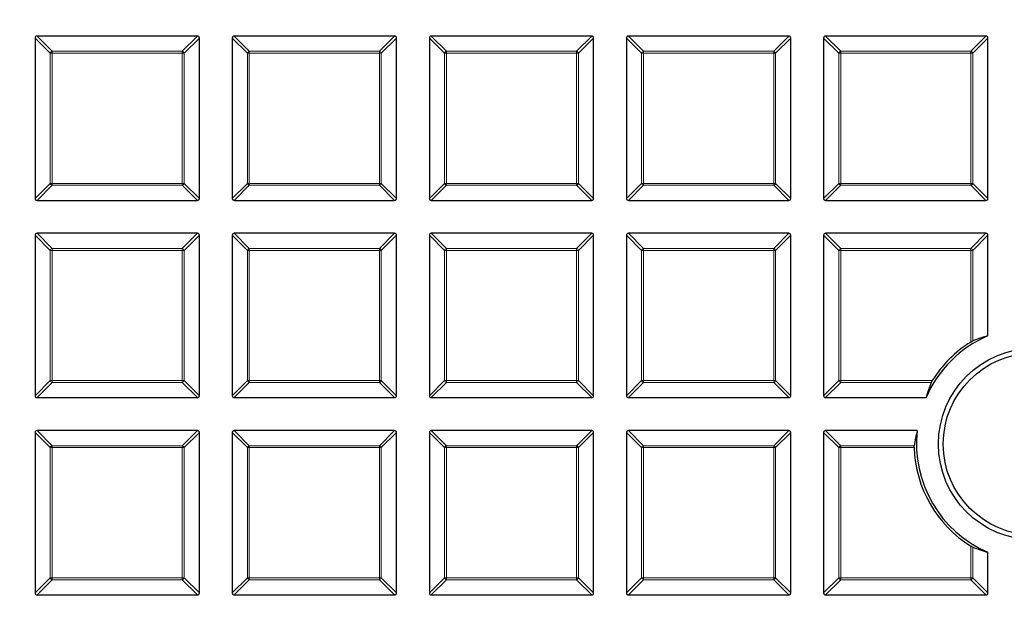
# Model space of a CAD drawing. Units: millimetres. Extents: x -42 to 437, y -35 to 369.
# Drawn here: x 89 to 111, y 205 to 219 of the extents above; entities that cross this region are included whole.
import ezdxf

# ---------------------------------------------------------------- set-up
doc = ezdxf.new("R2010")
doc.units = ezdxf.units.MM

msp = doc.modelspace()

# ---------------------------------------------------------------- linework, layer by layer
at = {"color": 7, "linetype": 'Continuous', "lineweight": 25}
for p, q in [((89.2047, 218.1227), (89.2047, 214.4593)), ((92.9114, 218.166), (89.248, 218.166)), ((92.9547, 214.4593), (92.9547, 218.1227)), ((93.7047, 218.1227), (93.7047, 214.4593)), ((97.4114, 218.166), (93.748, 218.166)), ((97.4547, 214.4593), (97.4547, 218.1227)), ((98.2047, 218.1227), (98.2047, 214.4593)), ((101.9114, 218.166), (98.248, 218.166)), ((101.9547, 214.4593), (101.9547, 218.1227)), ((102.7047, 218.1227), (102.7047, 214.4593)), ((106.4114, 218.166), (102.748, 218.166)), ((106.4547, 214.4593), (106.4547, 218.1227)), ((107.2047, 218.1227), (107.2047, 214.4593)), ((110.9114, 218.166), (107.248, 218.166)), ((110.9547, 214.4593), (110.9547, 218.1227)), ((89.248, 214.416), (92.9114, 214.416)), ((93.748, 214.416), (97.4114, 214.416)), ((98.248, 214.416), (101.9114, 214.416)), ((102.748, 214.416), (106.4114, 214.416)), ((107.248, 214.416), (110.9114, 214.416)), ((89.2047, 213.6227), (89.2047, 209.9593)), ((92.9114, 213.666), (89.248, 213.666)), ((92.9547, 209.9593), (92.9547, 213.6227)), ((93.7047, 213.6227), (93.7047, 209.9593)), ((97.4114, 213.666), (93.748, 213.666)), ((97.4547, 209.9593), (97.4547, 213.6227)), ((98.2047, 213.6227), (98.2047, 209.9593)), ((101.9114, 213.666), (98.248, 213.666)), ((101.9547, 209.9593), (101.9547, 213.6227)), ((102.7047, 213.6227), (102.7047, 209.9593)), ((106.4114, 213.666), (102.748, 213.666)), ((106.4547, 209.9593), (106.4547, 213.6227)), ((107.2047, 213.6227), (107.2047, 209.9593)), ((110.9114, 213.666), (107.248, 213.666)), ((110.9547, 211.3275), (110.9547, 213.6227)), ((89.248, 209.916), (92.9114, 209.916)), ((93.748, 209.916), (97.4114, 209.916)), ((98.248, 209.916), (101.9114, 209.916)), ((102.748, 209.916), (106.4114, 209.916)), ((107.248, 209.916), (109.5432, 209.916)), ((89.2047, 209.1227), (89.2047, 205.4593)), ((92.9114, 209.166), (89.248, 209.166)), ((92.9547, 205.4593), (92.9547, 209.1227)), ((93.7047, 209.1227), (93.7047, 205.4593)), ((97.4114, 209.166), (93.748, 209.166)), ((97.4547, 205.4593), (97.4547, 209.1227)), ((98.2047, 209.1227), (98.2047, 205.4593)), ((101.9114, 209.166), (98.248, 209.166)), ((101.9547, 205.4593), (101.9547, 209.1227)), ((102.7047, 209.1227), (102.7047, 205.4593)), ((106.4114, 209.166), (102.748, 209.166)), ((106.4547, 205.4593), (106.4547, 209.1227)), ((107.2047, 209.1227), (107.2047, 205.4593)), ((109.3437, 209.166), (107.248, 209.166)), ((110.9547, 205.4593), (110.9547, 206.3871)), ((89.248, 205.416), (92.9114, 205.416)), ((93.748, 205.416), (97.4114, 205.416)), ((98.248, 205.416), (101.9114, 205.416)), ((102.748, 205.416), (106.4114, 205.416)), ((107.248, 205.416), (110.9114, 205.416))]:
    msp.add_line(p, q, dxfattribs=at)
at = {"color": 8, "linetype": 'Continuous', "lineweight": 18}
for p, q in [((89.5511, 217.7763), (89.2047, 218.1227)), ((89.248, 218.166), (89.5944, 217.8196)), ((92.565, 217.8196), (92.9114, 218.166)), ((92.9547, 218.1227), (92.6083, 217.7763)), ((94.0511, 217.7763), (93.7047, 218.1227)), ((93.748, 218.166), (94.0944, 217.8196)), ((97.065, 217.8196), (97.4114, 218.166)), ((97.4547, 218.1227), (97.1083, 217.7763)), ((98.5511, 217.7763), (98.2047, 218.1227)), ((98.248, 218.166), (98.5944, 217.8196)), ((101.565, 217.8196), (101.9114, 218.166)), ((101.9547, 218.1227), (101.6083, 217.7763)), ((103.0511, 217.7763), (102.7047, 218.1227)), ((102.748, 218.166), (103.0944, 217.8196)), ((106.065, 217.8196), (106.4114, 218.166)), ((106.4547, 218.1227), (106.1083, 217.7763)), ((107.5511, 217.7763), (107.2047, 218.1227)), ((107.248, 218.166), (107.5944, 217.8196)), ((110.565, 217.8196), (110.9114, 218.166)), ((110.9547, 218.1227), (110.6083, 217.7763)), ((89.5944, 217.8196), (92.565, 217.8196)), ((89.5944, 217.8196), (89.5944, 217.7763)), ((92.565, 217.8196), (92.565, 217.7763)), ((94.0944, 217.8196), (94.0944, 217.7763)), ((94.0944, 217.8196), (97.065, 217.8196)), ((97.065, 217.8196), (97.065, 217.7763)), ((98.5944, 217.8196), (98.5944, 217.7763)), ((98.5944, 217.8196), (101.565, 217.8196)), ((101.565, 217.8196), (101.565, 217.7763)), ((103.0944, 217.8196), (103.0944, 217.7763)), ((103.0944, 217.8196), (106.065, 217.8196)), ((106.065, 217.8196), (106.065, 217.7763)), ((107.5944, 217.8196), (107.5944, 217.7763)), ((107.5944, 217.8196), (110.565, 217.8196)), ((110.565, 217.8196), (110.565, 217.7763)), ((89.5511, 214.8057), (89.5511, 217.7763)), ((89.5944, 217.7763), (89.5511, 217.7763)), ((92.565, 217.7763), (89.5944, 217.7763)), ((89.5944, 217.7763), (89.5944, 214.8057)), ((92.565, 214.8057), (92.565, 217.7763)), ((92.6083, 217.7763), (92.565, 217.7763)), ((92.6083, 217.7763), (92.6083, 214.8057)), ((94.0944, 217.7763), (94.0511, 217.7763)), ((94.0511, 214.8057), (94.0511, 217.7763)), ((97.065, 217.7763), (94.0944, 217.7763)), ((94.0944, 217.7763), (94.0944, 214.8057)), ((97.1083, 217.7763), (97.065, 217.7763)), ((97.065, 214.8057), (97.065, 217.7763)), ((97.1083, 217.7763), (97.1083, 214.8057)), ((98.5944, 217.7763), (98.5511, 217.7763)), ((98.5511, 214.8057), (98.5511, 217.7763)), ((101.565, 217.7763), (98.5944, 217.7763)), ((98.5944, 217.7763), (98.5944, 214.8057)), ((101.565, 214.8057), (101.565, 217.7763)), ((101.6083, 217.7763), (101.565, 217.7763)), ((101.6083, 217.7763), (101.6083, 214.8057)), ((103.0944, 217.7763), (103.0511, 217.7763)), ((103.0511, 214.8057), (103.0511, 217.7763)), ((106.065, 217.7763), (103.0944, 217.7763)), ((103.0944, 217.7763), (103.0944, 214.8057)), ((106.065, 214.8057), (106.065, 217.7763)), ((106.1083, 217.7763), (106.065, 217.7763)), ((106.1083, 217.7763), (106.1083, 214.8057)), ((107.5944, 217.7763), (107.5511, 217.7763)), ((107.5511, 214.8057), (107.5511, 217.7763)), ((110.565, 217.7763), (107.5944, 217.7763)), ((107.5944, 217.7763), (107.5944, 214.8057)), ((110.565, 214.8057), (110.565, 217.7763)), ((110.6083, 217.7763), (110.565, 217.7763)), ((110.6083, 217.7763), (110.6083, 214.8057)), ((89.2047, 214.4593), (89.5511, 214.8057)), ((89.5944, 214.7624), (89.248, 214.416)), ((89.5944, 214.8057), (89.5511, 214.8057)), ((89.5944, 214.8057), (92.565, 214.8057)), ((89.5944, 214.8057), (89.5944, 214.7624)), ((92.565, 214.7624), (89.5944, 214.7624)), ((92.565, 214.8057), (92.565, 214.7624)), ((92.6083, 214.8057), (92.565, 214.8057)), ((92.9114, 214.416), (92.565, 214.7624)), ((92.6083, 214.8057), (92.9547, 214.4593)), ((93.7047, 214.4593), (94.0511, 214.8057)), ((94.0944, 214.7624), (93.748, 214.416)), ((94.0944, 214.8057), (94.0511, 214.8057)), ((94.0944, 214.8057), (94.0944, 214.7624)), ((94.0944, 214.8057), (97.065, 214.8057)), ((97.065, 214.7624), (94.0944, 214.7624)), ((97.065, 214.8057), (97.065, 214.7624)), ((97.1083, 214.8057), (97.065, 214.8057)), ((97.4114, 214.416), (97.065, 214.7624)), ((97.1083, 214.8057), (97.4547, 214.4593)), ((98.2047, 214.4593), (98.5511, 214.8057)), ((98.5944, 214.7624), (98.248, 214.416)), ((98.5944, 214.8057), (98.5511, 214.8057)), ((98.5944, 214.8057), (101.565, 214.8057)), ((98.5944, 214.8057), (98.5944, 214.7624)), ((101.565, 214.7624), (98.5944, 214.7624)), ((101.6083, 214.8057), (101.565, 214.8057)), ((101.565, 214.8057), (101.565, 214.7624)), ((101.9114, 214.416), (101.565, 214.7624)), ((101.6083, 214.8057), (101.9547, 214.4593)), ((102.7047, 214.4593), (103.0511, 214.8057)), ((103.0944, 214.7624), (102.748, 214.416)), ((103.0944, 214.8057), (103.0511, 214.8057)), ((103.0944, 214.8057), (106.065, 214.8057)), ((103.0944, 214.8057), (103.0944, 214.7624)), ((106.065, 214.7624), (103.0944, 214.7624)), ((106.065, 214.8057), (106.065, 214.7624)), ((106.1083, 214.8057), (106.065, 214.8057)), ((106.4114, 214.416), (106.065, 214.7624)), ((106.1083, 214.8057), (106.4547, 214.4593)), ((107.2047, 214.4593), (107.5511, 214.8057)), ((107.5944, 214.7624), (107.248, 214.416)), ((107.5944, 214.8057), (107.5511, 214.8057)), ((107.5944, 214.8057), (110.565, 214.8057)), ((107.5944, 214.8057), (107.5944, 214.7624)), ((110.565, 214.7624), (107.5944, 214.7624)), ((110.565, 214.8057), (110.565, 214.7624)), ((110.6083, 214.8057), (110.565, 214.8057)), ((110.9114, 214.416), (110.565, 214.7624)), ((110.6083, 214.8057), (110.9547, 214.4593)), ((89.5511, 213.2763), (89.2047, 213.6227)), ((89.248, 213.666), (89.5944, 213.3196)), ((92.565, 213.3196), (92.9114, 213.666)), ((92.9547, 213.6227), (92.6083, 213.2763)), ((94.0511, 213.2763), (93.7047, 213.6227)), ((93.748, 213.666), (94.0944, 213.3196)), ((97.065, 213.3196), (97.4114, 213.666)), ((97.4547, 213.6227), (97.1083, 213.2763)), ((98.5511, 213.2763), (98.2047, 213.6227)), ((98.248, 213.666), (98.5944, 213.3196)), ((101.565, 213.3196), (101.9114, 213.666)), ((101.9547, 213.6227), (101.6083, 213.2763)), ((103.0511, 213.2763), (102.7047, 213.6227)), ((102.748, 213.666), (103.0944, 213.3196)), ((106.065, 213.3196), (106.4114, 213.666)), ((106.4547, 213.6227), (106.1083, 213.2763)), ((107.5511, 213.2763), (107.2047, 213.6227)), ((107.248, 213.666), (107.5944, 213.3196)), ((110.565, 213.3196), (110.9114, 213.666)), ((110.9547, 213.6227), (110.6083, 213.2763)), ((89.5944, 213.3196), (92.565, 213.3196)), ((89.5944, 213.3196), (89.5944, 213.2763)), ((92.565, 213.3196), (92.565, 213.2763)), ((94.0944, 213.3196), (94.0944, 213.2763)), ((94.0944, 213.3196), (97.065, 213.3196)), ((97.065, 213.3196), (97.065, 213.2763)), ((98.5944, 213.3196), (98.5944, 213.2763)), ((98.5944, 213.3196), (101.565, 213.3196)), ((101.565, 213.3196), (101.565, 213.2763)), ((103.0944, 213.3196), (103.0944, 213.2763)), ((103.0944, 213.3196), (106.065, 213.3196)), ((106.065, 213.3196), (106.065, 213.2763)), ((107.5944, 213.3196), (107.5944, 213.2763)), ((107.5944, 213.3196), (110.565, 213.3196)), ((110.565, 213.3196), (110.565, 213.2763)), ((89.5944, 213.2763), (89.5511, 213.2763)), ((89.5511, 210.3057), (89.5511, 213.2763)), ((92.565, 213.2763), (89.5944, 213.2763)), ((89.5944, 213.2763), (89.5944, 210.3057)), ((92.565, 210.3057), (92.565, 213.2763)), ((92.6083, 213.2763), (92.565, 213.2763)), ((92.6083, 213.2763), (92.6083, 210.3057)), ((94.0944, 213.2763), (94.0511, 213.2763)), ((94.0511, 210.3057), (94.0511, 213.2763)), ((97.065, 213.2763), (94.0944, 213.2763)), ((94.0944, 213.2763), (94.0944, 210.3057)), ((97.065, 210.3057), (97.065, 213.2763)), ((97.1083, 213.2763), (97.065, 213.2763)), ((97.1083, 213.2763), (97.1083, 210.3057)), ((98.5944, 213.2763), (98.5511, 213.2763)), ((98.5511, 210.3057), (98.5511, 213.2763)), ((101.565, 213.2763), (98.5944, 213.2763)), ((98.5944, 213.2763), (98.5944, 210.3057)), ((101.565, 210.3057), (101.565, 213.2763)), ((101.6083, 213.2763), (101.565, 213.2763)), ((101.6083, 213.2763), (101.6083, 210.3057)), ((103.0944, 213.2763), (103.0511, 213.2763)), ((103.0511, 210.3057), (103.0511, 213.2763)), ((106.065, 213.2763), (103.0944, 213.2763)), ((103.0944, 213.2763), (103.0944, 210.3057)), ((106.065, 210.3057), (106.065, 213.2763)), ((106.1083, 213.2763), (106.065, 213.2763)), ((106.1083, 213.2763), (106.1083, 210.3057)), ((107.5944, 213.2763), (107.5511, 213.2763)), ((107.5511, 210.3057), (107.5511, 213.2763)), ((107.5944, 213.2763), (107.5944, 210.3057)), ((110.565, 213.2763), (107.5944, 213.2763)), ((110.6083, 213.2763), (110.565, 213.2763)), ((110.565, 211.1858), (110.565, 213.2763)), ((110.6083, 213.2763), (110.6083, 211.2096)), ((89.2047, 209.9593), (89.5511, 210.3057)), ((89.5944, 210.2624), (89.248, 209.916)), ((89.5944, 210.3057), (89.5511, 210.3057)), ((89.5944, 210.3057), (92.565, 210.3057)), ((89.5944, 210.3057), (89.5944, 210.2624)), ((92.565, 210.2624), (89.5944, 210.2624)), ((92.565, 210.3057), (92.565, 210.2624)), ((92.6083, 210.3057), (92.565, 210.3057)), ((92.9114, 209.916), (92.565, 210.2624)), ((92.6083, 210.3057), (92.9547, 209.9593)), ((93.7047, 209.9593), (94.0511, 210.3057)), ((94.0944, 210.2624), (93.748, 209.916)), ((94.0944, 210.3057), (94.0511, 210.3057)), ((94.0944, 210.3057), (97.065, 210.3057)), ((94.0944, 210.3057), (94.0944, 210.2624)), ((97.065, 210.2624), (94.0944, 210.2624)), ((97.1083, 210.3057), (97.065, 210.3057)), ((97.065, 210.3057), (97.065, 210.2624)), ((97.4114, 209.916), (97.065, 210.2624)), ((97.1083, 210.3057), (97.4547, 209.9593)), ((98.2047, 209.9593), (98.5511, 210.3057)), ((98.5944, 210.2624), (98.248, 209.916)), ((98.5944, 210.3057), (98.5511, 210.3057)), ((98.5944, 210.3057), (101.565, 210.3057)), ((98.5944, 210.3057), (98.5944, 210.2624)), ((101.565, 210.2624), (98.5944, 210.2624)), ((101.565, 210.3057), (101.565, 210.2624)), ((101.6083, 210.3057), (101.565, 210.3057)), ((101.9114, 209.916), (101.565, 210.2624)), ((101.6083, 210.3057), (101.9547, 209.9593)), ((102.7047, 209.9593), (103.0511, 210.3057)), ((103.0944, 210.2624), (102.748, 209.916)), ((103.0944, 210.3057), (103.0511, 210.3057)), ((103.0944, 210.3057), (106.065, 210.3057)), ((103.0944, 210.3057), (103.0944, 210.2624)), ((106.065, 210.2624), (103.0944, 210.2624)), ((106.065, 210.3057), (106.065, 210.2624)), ((106.1083, 210.3057), (106.065, 210.3057)), ((106.4114, 209.916), (106.065, 210.2624)), ((106.1083, 210.3057), (106.4547, 209.9593)), ((107.2047, 209.9593), (107.5511, 210.3057)), ((107.5944, 210.2624), (107.248, 209.916)), ((107.5944, 210.3057), (107.5511, 210.3057)), ((107.5944, 210.3057), (107.5944, 210.2624)), ((107.5944, 210.3057), (109.6849, 210.3057)), ((109.6611, 210.2624), (107.5944, 210.2624)), ((89.5511, 208.7763), (89.2047, 209.1227)), ((89.248, 209.166), (89.5944, 208.8196)), ((92.565, 208.8196), (92.9114, 209.166)), ((92.9547, 209.1227), (92.6083, 208.7763)), ((94.0511, 208.7763), (93.7047, 209.1227)), ((93.748, 209.166), (94.0944, 208.8196)), ((97.065, 208.8196), (97.4114, 209.166)), ((97.4547, 209.1227), (97.1083, 208.7763)), ((98.5511, 208.7763), (98.2047, 209.1227)), ((98.248, 209.166), (98.5944, 208.8196)), ((101.565, 208.8196), (101.9114, 209.166)), ((101.9547, 209.1227), (101.6083, 208.7763)), ((103.0511, 208.7763), (102.7047, 209.1227)), ((102.748, 209.166), (103.0944, 208.8196)), ((106.065, 208.8196), (106.4114, 209.166)), ((106.4547, 209.1227), (106.1083, 208.7763)), ((107.5511, 208.7763), (107.2047, 209.1227)), ((107.248, 209.166), (107.5944, 208.8196)), ((89.5944, 208.8196), (89.5944, 208.7763)), ((89.5944, 208.8196), (92.565, 208.8196)), ((92.565, 208.8196), (92.565, 208.7763)), ((94.0944, 208.8196), (94.0944, 208.7763)), ((94.0944, 208.8196), (97.065, 208.8196)), ((97.065, 208.8196), (97.065, 208.7763)), ((98.5944, 208.8196), (98.5944, 208.7763)), ((98.5944, 208.8196), (101.565, 208.8196)), ((101.565, 208.8196), (101.565, 208.7763)), ((103.0944, 208.8196), (103.0944, 208.7763)), ((103.0944, 208.8196), (106.065, 208.8196)), ((106.065, 208.8196), (106.065, 208.7763)), ((107.5944, 208.8196), (107.5944, 208.7763)), ((107.5944, 208.8196), (109.2736, 208.8196)), ((89.5944, 208.7763), (89.5511, 208.7763)), ((89.5511, 205.8057), (89.5511, 208.7763)), ((92.565, 208.7763), (89.5944, 208.7763)), ((89.5944, 208.7763), (89.5944, 205.8057)), ((92.565, 205.8057), (92.565, 208.7763)), ((92.6083, 208.7763), (92.565, 208.7763)), ((92.6083, 208.7763), (92.6083, 205.8057)), ((94.0944, 208.7763), (94.0511, 208.7763)), ((94.0511, 205.8057), (94.0511, 208.7763)), ((94.0944, 208.7763), (94.0944, 205.8057)), ((97.065, 208.7763), (94.0944, 208.7763)), ((97.065, 205.8057), (97.065, 208.7763)), ((97.1083, 208.7763), (97.065, 208.7763)), ((97.1083, 208.7763), (97.1083, 205.8057)), ((98.5944, 208.7763), (98.5511, 208.7763)), ((98.5511, 205.8057), (98.5511, 208.7763)), ((101.565, 208.7763), (98.5944, 208.7763)), ((98.5944, 208.7763), (98.5944, 205.8057)), ((101.565, 205.8057), (101.565, 208.7763)), ((101.6083, 208.7763), (101.565, 208.7763)), ((101.6083, 208.7763), (101.6083, 205.8057)), ((103.0944, 208.7763), (103.0511, 208.7763)), ((103.0511, 205.8057), (103.0511, 208.7763)), ((103.0944, 208.7763), (103.0944, 205.8057)), ((106.065, 208.7763), (103.0944, 208.7763)), ((106.065, 205.8057), (106.065, 208.7763)), ((106.1083, 208.7763), (106.065, 208.7763)), ((106.1083, 208.7763), (106.1083, 205.8057)), ((107.5944, 208.7763), (107.5511, 208.7763)), ((107.5511, 205.8057), (107.5511, 208.7763)), ((107.5944, 208.7763), (107.5944, 205.8057)), ((109.2724, 208.7763), (107.5944, 208.7763)), ((110.565, 205.8057), (110.565, 206.5288)), ((110.6083, 206.505), (110.6083, 205.8057)), ((89.2047, 205.4593), (89.5511, 205.8057)), ((89.5944, 205.7624), (89.248, 205.416)), ((89.5944, 205.8057), (89.5511, 205.8057)), ((89.5944, 205.8057), (92.565, 205.8057)), ((89.5944, 205.8057), (89.5944, 205.7624)), ((92.565, 205.7624), (89.5944, 205.7624)), ((92.565, 205.8057), (92.565, 205.7624)), ((92.6083, 205.8057), (92.565, 205.8057)), ((92.9114, 205.416), (92.565, 205.7624)), ((92.6083, 205.8057), (92.9547, 205.4593)), ((93.7047, 205.4593), (94.0511, 205.8057)), ((94.0944, 205.7624), (93.748, 205.416)), ((94.0944, 205.8057), (94.0511, 205.8057)), ((94.0944, 205.8057), (94.0944, 205.7624)), ((94.0944, 205.8057), (97.065, 205.8057)), ((97.065, 205.7624), (94.0944, 205.7624)), ((97.1083, 205.8057), (97.065, 205.8057)), ((97.065, 205.8057), (97.065, 205.7624)), ((97.4114, 205.416), (97.065, 205.7624)), ((97.1083, 205.8057), (97.4547, 205.4593)), ((98.2047, 205.4593), (98.5511, 205.8057)), ((98.5944, 205.7624), (98.248, 205.416)), ((98.5944, 205.8057), (98.5511, 205.8057)), ((98.5944, 205.8057), (101.565, 205.8057)), ((98.5944, 205.8057), (98.5944, 205.7624)), ((101.565, 205.7624), (98.5944, 205.7624)), ((101.6083, 205.8057), (101.565, 205.8057)), ((101.565, 205.8057), (101.565, 205.7624)), ((101.9114, 205.416), (101.565, 205.7624)), ((101.6083, 205.8057), (101.9547, 205.4593)), ((102.7047, 205.4593), (103.0511, 205.8057)), ((103.0944, 205.7624), (102.748, 205.416)), ((103.0944, 205.8057), (103.0511, 205.8057)), ((103.0944, 205.8057), (103.0944, 205.7624)), ((103.0944, 205.8057), (106.065, 205.8057)), ((106.065, 205.7624), (103.0944, 205.7624)), ((106.1083, 205.8057), (106.065, 205.8057)), ((106.065, 205.8057), (106.065, 205.7624)), ((106.4114, 205.416), (106.065, 205.7624)), ((106.1083, 205.8057), (106.4547, 205.4593)), ((107.2047, 205.4593), (107.5511, 205.8057)), ((107.5944, 205.7624), (107.248, 205.416)), ((107.5944, 205.8057), (107.5511, 205.8057)), ((107.5944, 205.8057), (110.565, 205.8057)), ((107.5944, 205.8057), (107.5944, 205.7624)), ((110.565, 205.7624), (107.5944, 205.7624)), ((110.6083, 205.8057), (110.565, 205.8057)), ((110.565, 205.8057), (110.565, 205.7624)), ((110.9114, 205.416), (110.565, 205.7624)), ((110.6083, 205.8057), (110.9547, 205.4593))]:
    msp.add_line(p, q, dxfattribs=at)
at = {"color": 7, "linetype": 'Continuous', "lineweight": 25}
for centre, radius in [((124.8297, 196.041), 45.23), ((124.8297, 196.041), 43.125), ((112.0134, 208.8573), 2.1875), ((112.0134, 208.8573), 2.0781)]:
    msp.add_circle(centre, radius, dxfattribs=at)
at = {"color": 8, "linetype": 'Continuous', "lineweight": 18}
for centre, radius, start, end in [((39.2778, 287.6273), 80.5732, 274.066543, 309.320928), ((124.8297, 196.041), 43.5, 141.02121, 261.31681), ((89.6104, 217.7603), 0.0614, 105.11128, 164.88872), ((92.549, 217.7603), 0.0614, 15.11128, 74.88872), ((94.1104, 217.7603), 0.0614, 105.11128, 164.88872), ((97.049, 217.7603), 0.0614, 15.11128, 74.88872), ((98.6104, 217.7603), 0.0614, 105.11128, 164.88872), ((101.549, 217.7603), 0.0614, 15.11128, 74.88872), ((103.1104, 217.7603), 0.0614, 105.11128, 164.88872), ((106.049, 217.7603), 0.0614, 15.11128, 74.88872), ((107.6104, 217.7603), 0.0614, 105.11128, 164.88872), ((110.549, 217.7603), 0.0614, 15.11128, 74.88872), ((89.6104, 214.8217), 0.0614, 195.11128, 254.88872), ((92.549, 214.8217), 0.0614, 285.11128, 344.88872), ((94.1104, 214.8217), 0.0614, 195.11128, 254.88872), ((97.049, 214.8217), 0.0614, 285.11128, 344.88872), ((98.6104, 214.8217), 0.0614, 195.11128, 254.88872), ((101.549, 214.8217), 0.0614, 285.11128, 344.88872), ((103.1104, 214.8217), 0.0614, 195.11128, 254.88872), ((106.049, 214.8217), 0.0614, 285.11128, 344.88872), ((107.6104, 214.8217), 0.0614, 195.11128, 254.88872), ((110.549, 214.8217), 0.0614, 285.11128, 344.88872), ((89.6104, 213.2603), 0.0614, 105.11128, 164.88872), ((92.549, 213.2603), 0.0614, 15.11128, 74.88872), ((94.1104, 213.2603), 0.0614, 105.11128, 164.88872), ((97.049, 213.2603), 0.0614, 15.11128, 74.88872), ((98.6104, 213.2603), 0.0614, 105.11128, 164.88872), ((101.549, 213.2603), 0.0614, 15.11128, 74.88872), ((103.1104, 213.2603), 0.0614, 105.11128, 164.88872), ((106.049, 213.2603), 0.0614, 15.11128, 74.88872), ((107.6104, 213.2603), 0.0614, 105.11128, 164.88872), ((110.549, 213.2603), 0.0614, 15.11128, 74.88872), ((89.6104, 210.3217), 0.0614, 195.11128, 254.88872), ((92.549, 210.3217), 0.0614, 285.11128, 344.88872), ((94.1104, 210.3217), 0.0614, 195.11128, 254.88872), ((97.049, 210.3217), 0.0614, 285.11128, 344.88872), ((98.6104, 210.3217), 0.0614, 195.11128, 254.88872), ((101.549, 210.3217), 0.0614, 285.11128, 344.88872), ((103.1104, 210.3217), 0.0614, 195.11128, 254.88872), ((106.049, 210.3217), 0.0614, 285.11128, 344.88872), ((107.6104, 210.3217), 0.0614, 195.11128, 254.88872), ((89.6104, 208.7603), 0.0614, 105.11128, 164.88872), ((92.549, 208.7603), 0.0614, 15.11128, 74.88872), ((94.1104, 208.7603), 0.0614, 105.11128, 164.88872), ((97.049, 208.7603), 0.0614, 15.11128, 74.88872), ((98.6104, 208.7603), 0.0614, 105.11128, 164.88872), ((101.549, 208.7603), 0.0614, 15.11128, 74.88872), ((103.1104, 208.7603), 0.0614, 105.11128, 164.88872), ((106.049, 208.7603), 0.0614, 15.11128, 74.88872), ((107.6104, 208.7603), 0.0614, 105.11128, 164.88872), ((89.6104, 205.8217), 0.0614, 195.11128, 254.88872), ((92.549, 205.8217), 0.0614, 285.11128, 344.88872), ((94.1104, 205.8217), 0.0614, 195.11128, 254.88872), ((97.049, 205.8217), 0.0614, 285.11128, 344.88872), ((98.6104, 205.8217), 0.0614, 195.11128, 254.88872), ((101.549, 205.8217), 0.0614, 285.11128, 344.88872), ((103.1104, 205.8217), 0.0614, 195.11128, 254.88872), ((106.049, 205.8217), 0.0614, 285.11128, 344.88872), ((107.6104, 205.8217), 0.0614, 195.11128, 254.88872), ((110.549, 205.8217), 0.0614, 285.11128, 344.88872)]:
    msp.add_arc(centre, radius, start, end, dxfattribs=at)
at = {"color": 7, "linetype": 'Continuous', "lineweight": 25}
for radius, start, end in [(2.6875, 113.19932, 156.80068), (2.7422, 121.88346, 148.11654), (2.6875, 173.40438, 246.80068), (2.7422, 181.69314, 238.11654)]:
    msp.add_arc((112.0134, 208.8573), radius, start, end, dxfattribs=at)
for centre, major_axis, ratio, start_param, end_param in [((89.2624, 218.1083), (-0.0456, 0.0456), 0.7745967, 5.6241273, 6.9422433), ((92.8969, 218.1083), (0.0456, 0.0456), 0.7745967, 5.6241273, 6.9422433), ((93.7624, 218.1083), (-0.0456, 0.0456), 0.7745967, 5.6241273, 6.9422433), ((97.3969, 218.1083), (0.0456, 0.0456), 0.7745967, 5.6241273, 6.9422433), ((98.2624, 218.1083), (-0.0456, 0.0456), 0.7745967, 5.6241273, 6.9422433), ((101.8969, 218.1083), (0.0456, 0.0456), 0.7745967, 5.6241273, 6.9422433), ((102.7624, 218.1083), (-0.0456, 0.0456), 0.7745967, 5.6241273, 6.9422433), ((106.3969, 218.1083), (0.0456, 0.0456), 0.7745967, 5.6241273, 6.9422433), ((107.2624, 218.1083), (-0.0456, 0.0456), 0.7745967, 5.6241273, 6.9422433), ((110.8969, 218.1083), (0.0456, 0.0456), 0.7745967, 5.6241273, 6.9422433), ((89.2624, 214.4737), (-0.0456, -0.0456), 0.7745967, 5.6241273, 6.9422433), ((92.8969, 214.4737), (0.0456, -0.0456), 0.7745967, 5.6241273, 6.9422433), ((93.7624, 214.4737), (-0.0456, -0.0456), 0.7745967, 5.6241273, 6.9422433), ((97.3969, 214.4737), (0.0456, -0.0456), 0.7745967, 5.6241273, 6.9422433), ((98.2624, 214.4737), (-0.0456, -0.0456), 0.7745967, 5.6241273, 6.9422433), ((101.8969, 214.4737), (0.0456, -0.0456), 0.7745967, 5.6241273, 6.9422433), ((102.7624, 214.4737), (-0.0456, -0.0456), 0.7745967, 5.6241273, 6.9422433), ((106.3969, 214.4737), (0.0456, -0.0456), 0.7745967, 5.6241273, 6.9422433), ((107.2624, 214.4737), (-0.0456, -0.0456), 0.7745967, 5.6241273, 6.9422433), ((110.8969, 214.4737), (0.0456, -0.0456), 0.7745967, 5.6241273, 6.9422433), ((89.2624, 213.6083), (-0.0456, 0.0456), 0.7745967, 5.6241273, 6.9422433), ((92.8969, 213.6083), (0.0456, 0.0456), 0.7745967, 5.6241273, 6.9422433), ((93.7624, 213.6083), (-0.0456, 0.0456), 0.7745967, 5.6241273, 6.9422433), ((97.3969, 213.6083), (0.0456, 0.0456), 0.7745967, 5.6241273, 6.9422433), ((98.2624, 213.6083), (-0.0456, 0.0456), 0.7745967, 5.6241273, 6.9422433), ((101.8969, 213.6083), (0.0456, 0.0456), 0.7745967, 5.6241273, 6.9422433), ((102.7624, 213.6083), (-0.0456, 0.0456), 0.7745967, 5.6241273, 6.9422433), ((106.3969, 213.6083), (0.0456, 0.0456), 0.7745967, 5.6241273, 6.9422433), ((107.2624, 213.6083), (-0.0456, 0.0456), 0.7745967, 5.6241273, 6.9422433), ((110.8969, 213.6083), (0.0456, 0.0456), 0.7745967, 5.6241273, 6.9422433), ((111.6214, 208.8573), (2.5865, 0), 0.9884519, 1.8315248, 1.9732927), ((112.0134, 209.2492), (0, 2.5865), 0.9884519, 1.1683, 1.3100679), ((89.2624, 209.9737), (-0.0456, -0.0456), 0.7745967, 5.6241273, 6.9422433), ((92.8969, 209.9737), (0.0456, -0.0456), 0.7745967, 5.6241273, 6.9422433), ((93.7624, 209.9737), (-0.0456, -0.0456), 0.7745967, 5.6241273, 6.9422433), ((97.3969, 209.9737), (0.0456, -0.0456), 0.7745967, 5.6241273, 6.9422433), ((98.2624, 209.9737), (-0.0456, -0.0456), 0.7745967, 5.6241273, 6.9422433), ((101.8969, 209.9737), (0.0456, -0.0456), 0.7745967, 5.6241273, 6.9422433), ((102.7624, 209.9737), (-0.0456, -0.0456), 0.7745967, 5.6241273, 6.9422433), ((106.3969, 209.9737), (0.0456, -0.0456), 0.7745967, 5.6241273, 6.9422433), ((107.2624, 209.9737), (-0.0456, -0.0456), 0.7745967, 5.6241273, 6.9422433), ((89.2624, 209.1083), (-0.0456, 0.0456), 0.7745967, 5.6241273, 6.9422433), ((92.8969, 209.1083), (0.0456, 0.0456), 0.7745967, 5.6241273, 6.9422433), ((93.7624, 209.1083), (-0.0456, 0.0456), 0.7745967, 5.6241273, 6.9422433), ((97.3969, 209.1083), (0.0456, 0.0456), 0.7745967, 5.6241273, 6.9422433), ((98.2624, 209.1083), (-0.0456, 0.0456), 0.7745967, 5.6241273, 6.9422433), ((101.8969, 209.1083), (0.0456, 0.0456), 0.7745967, 5.6241273, 6.9422433), ((102.7624, 209.1083), (-0.0456, 0.0456), 0.7745967, 5.6241273, 6.9422433), ((106.3969, 209.1083), (0.0456, 0.0456), 0.7745967, 5.6241273, 6.9422433), ((107.2624, 209.1083), (-0.0456, 0.0456), 0.7745967, 5.6241273, 6.9422433), ((112.0134, 208.4332), (0, 2.7985), 0.9884519, 1.3058695, 1.4322978), ((111.6214, 208.8573), (2.5865, 0), 0.9884519, 4.3098927, 4.4516605), ((89.2624, 205.4737), (-0.0456, -0.0456), 0.7745967, 5.6241273, 6.9422433), ((92.8969, 205.4737), (0.0456, -0.0456), 0.7745967, 5.6241273, 6.9422433), ((93.7624, 205.4737), (-0.0456, -0.0456), 0.7745967, 5.6241273, 6.9422433), ((97.3969, 205.4737), (0.0456, -0.0456), 0.7745967, 5.6241273, 6.9422433), ((98.2624, 205.4737), (-0.0456, -0.0456), 0.7745967, 5.6241273, 6.9422433), ((101.8969, 205.4737), (0.0456, -0.0456), 0.7745967, 5.6241273, 6.9422433), ((102.7624, 205.4737), (-0.0456, -0.0456), 0.7745967, 5.6241273, 6.9422433), ((106.3969, 205.4737), (0.0456, -0.0456), 0.7745967, 5.6241273, 6.9422433), ((107.2624, 205.4737), (-0.0456, -0.0456), 0.7745967, 5.6241273, 6.9422433), ((110.8969, 205.4737), (0.0456, -0.0456), 0.7745967, 5.6241273, 6.9422433)]:
    msp.add_ellipse(centre, major_axis=major_axis, ratio=ratio, start_param=start_param, end_param=end_param, dxfattribs=at)
for points, knots in [([(110.565, 211.1858), (110.5723, 211.1902), (110.5848, 211.1977), (110.5998, 211.2057), (110.6057, 211.2084), (110.6083, 211.2096)], [0, 0, 0, 0, 0.4422874, 0.7580426, 1, 1, 1, 1]), ([(109.6611, 210.2624), (109.6625, 210.2656), (109.6655, 210.272), (109.6731, 210.2859), (109.6798, 210.2975), (109.684, 210.3043), (109.6849, 210.3057)], [0, 0, 0, 0, 0.29322826, 0.58572554, 0.91185971, 1, 1, 1, 1]), ([(109.2724, 208.7763), (109.2723, 208.7819), (109.2721, 208.793), (109.2725, 208.8079), (109.2732, 208.816), (109.2736, 208.8192), (109.2736, 208.8196)], [0, 0, 0, 0, 0.3196775, 0.6398227, 0.9602637, 1, 1, 1, 1]), ([(110.6083, 206.505), (110.6051, 206.5065), (110.5987, 206.5094), (110.5847, 206.517), (110.5732, 206.5238), (110.5664, 206.528), (110.565, 206.5288)], [0, 0, 0, 0, 0.2932283, 0.5857255, 0.9118597, 1, 1, 1, 1])]:
    msp.add_open_spline(points, degree=3, knots=knots, dxfattribs=at)

doc.saveas('drawing.dxf')
